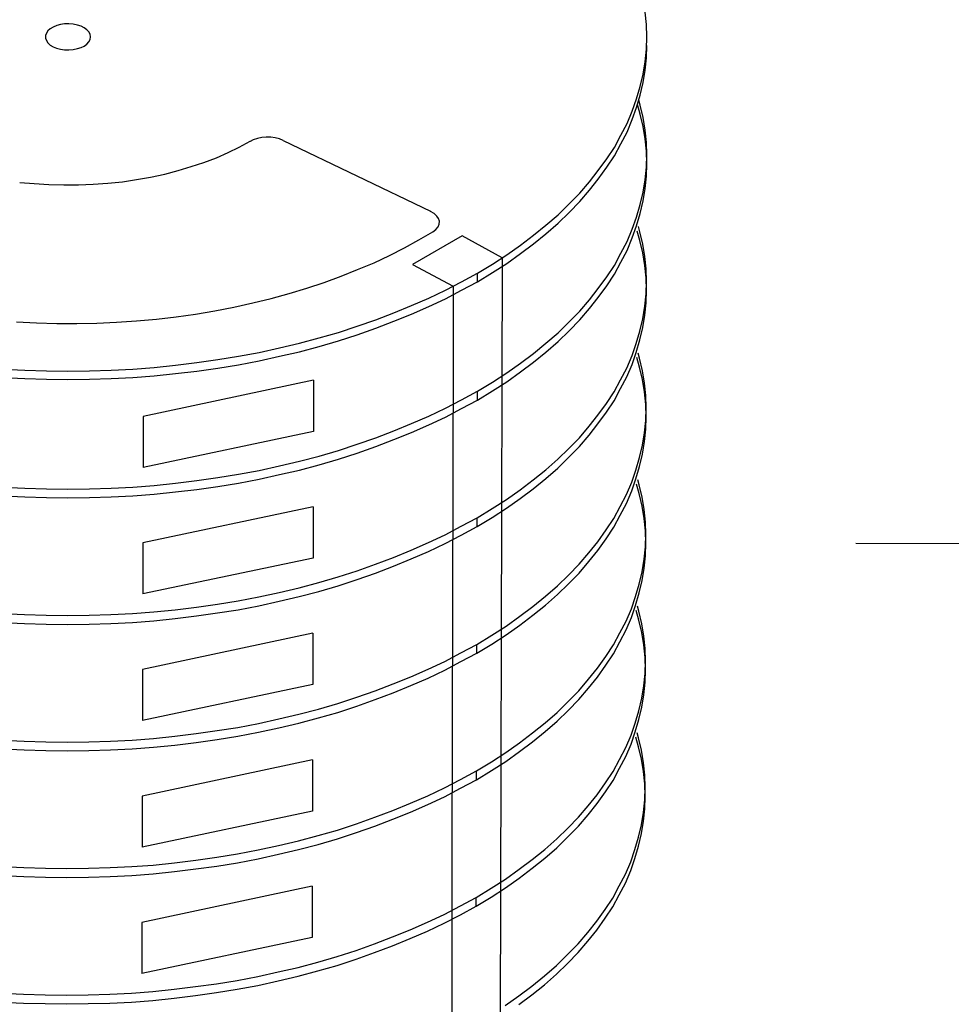
# Model space of a CAD drawing. Units: inches. Extents: x 24 to 168, y 13 to 64.
# Drawn here: x 143 to 149, y 30 to 36 of the extents above; entities that cross this region are included whole.
import ezdxf

# ---------------------------------------------------------------- set-up
doc = ezdxf.new("R2010")
doc.units = ezdxf.units.IN
doc.header["$MEASUREMENT"] = 0
doc.layers.add('Metal1', color=131, linetype='Continuous')

msp = doc.modelspace()

# ---------------------------------------------------------------- linework, layer by layer
at = {"layer": 'Metal1', "color": 0}
for p, q in [((147.0663, 35.6834), (147.0583, 35.7597)), ((143.3953, 35.6433), (143.3852, 35.6293)), ((143.4093, 35.6574), (143.3953, 35.6433)), ((143.4273, 35.6674), (143.4093, 35.6574)), ((143.4494, 35.6774), (143.4273, 35.6674)), ((143.4715, 35.6834), (143.4494, 35.6774)), ((143.4976, 35.6874), (143.4715, 35.6834)), ((143.5236, 35.6874), (143.4976, 35.6874)), ((143.5497, 35.6854), (143.5236, 35.6874)), ((143.5758, 35.6794), (143.5497, 35.6854)), ((143.5979, 35.6734), (143.5758, 35.6794)), ((143.6179, 35.6634), (143.5979, 35.6734)), ((143.634, 35.6513), (143.6179, 35.6634)), ((143.646, 35.6373), (143.634, 35.6513)), ((147.0683, 35.6072), (147.0663, 35.6834)), ((143.3852, 35.6293), (143.3792, 35.6152)), ((143.3792, 35.6152), (143.3792, 35.5992)), ((143.3792, 35.5992), (143.3852, 35.5851)), ((143.3852, 35.5851), (143.3953, 35.5711)), ((143.654, 35.6233), (143.646, 35.6373)), ((143.646, 35.5771), (143.654, 35.5912)), ((143.656, 35.6072), (143.654, 35.6233)), ((143.654, 35.5912), (143.656, 35.6072)), ((147.0663, 35.531), (147.0683, 35.6072)), ((143.3953, 35.5711), (143.4093, 35.5571)), ((143.4093, 35.5571), (143.4273, 35.547)), ((143.4273, 35.547), (143.4474, 35.537)), ((143.4474, 35.537), (143.4715, 35.531)), ((143.4715, 35.531), (143.4976, 35.527)), ((143.4976, 35.527), (143.5236, 35.527)), ((143.5236, 35.527), (143.5497, 35.529)), ((143.5497, 35.529), (143.5758, 35.535)), ((143.5758, 35.535), (143.5979, 35.541)), ((143.5979, 35.541), (143.6179, 35.551)), ((143.6179, 35.551), (143.634, 35.5631)), ((143.634, 35.5631), (143.646, 35.5771)), ((147.0583, 35.4547), (147.0663, 35.531)), ((147.0663, 35.4788), (147.0683, 35.555)), ((147.0583, 35.4026), (147.0663, 35.4788)), ((147.0462, 35.3785), (147.0583, 35.4547)), ((147.0462, 35.3264), (147.0583, 35.4026)), ((147.0282, 35.3023), (147.0462, 35.3785)), ((147.0061, 35.2261), (147.0282, 35.3023)), ((147.0282, 35.2501), (147.0462, 35.3264)), ((146.98, 35.1518), (147.0061, 35.2261)), ((147.0061, 35.1739), (147.0282, 35.2501)), ((146.98, 35.0997), (147.0061, 35.1739)), ((147.0282, 35.1338), (147.0113, 35.192)), ((147.0282, 35.1879), (147.0192, 35.219)), ((147.0462, 35.1117), (147.0282, 35.1879)), ((146.9479, 35.0756), (146.98, 35.1518)), ((146.9479, 35.0234), (146.98, 35.0997)), ((147.0462, 35.0576), (147.0282, 35.1338)), ((147.0583, 35.0355), (147.0462, 35.1117)), ((146.9098, 35.0034), (146.9479, 35.0756)), ((147.0583, 34.9813), (147.0462, 35.0576)), ((144.6811, 34.9833), (144.655, 34.9753)), ((144.7072, 34.9893), (144.6811, 34.9833)), ((144.7333, 34.9914), (144.7072, 34.9893)), ((144.7614, 34.9914), (144.7333, 34.9914)), ((144.7894, 34.9873), (144.7614, 34.9914)), ((144.8155, 34.9813), (144.7894, 34.9873)), ((144.8376, 34.9713), (144.8155, 34.9813)), ((146.8697, 34.9292), (146.9098, 35.0034)), ((146.9098, 34.9512), (146.9479, 35.0234)), ((147.0663, 34.9593), (147.0583, 35.0355)), ((147.0663, 34.9051), (147.0583, 34.9813)), ((144.5006, 34.8971), (144.5688, 34.9312)), ((144.5688, 34.9312), (144.635, 34.9673)), ((144.655, 34.9753), (144.635, 34.9653)), ((144.8376, 34.9713), (145.7423, 34.538)), ((146.8236, 34.859), (146.8697, 34.9292)), ((146.8697, 34.877), (146.9098, 34.9512)), ((147.0683, 34.883), (147.0663, 34.9593)), ((144.3521, 34.8369), (144.4284, 34.865)), ((144.4284, 34.865), (144.5006, 34.8971)), ((146.7714, 34.7867), (146.8236, 34.859)), ((146.8236, 34.8068), (146.8697, 34.877)), ((147.0683, 34.8289), (147.0663, 34.9051)), ((147.0663, 34.8068), (147.0683, 34.883)), ((144.1937, 34.7867), (144.2739, 34.8108)), ((144.2739, 34.8108), (144.3521, 34.8369)), ((146.7714, 34.7346), (146.8236, 34.8068)), ((147.0583, 34.7306), (147.0663, 34.8068)), ((147.0663, 34.7526), (147.0683, 34.8289)), ((143.9389, 34.7326), (144.0251, 34.7466)), ((144.0251, 34.7466), (144.1114, 34.7647)), ((144.1114, 34.7647), (144.1937, 34.7867)), ((146.7173, 34.7185), (146.7714, 34.7867)), ((147.0583, 34.6764), (147.0663, 34.7526)), ((143.2227, 34.7145), (143.311, 34.7065)), ((143.311, 34.7065), (143.4013, 34.7005)), ((143.4013, 34.7005), (143.4915, 34.6985)), ((143.4915, 34.6985), (143.5818, 34.6985)), ((143.5818, 34.6985), (143.6721, 34.7025)), ((143.6721, 34.7025), (143.7624, 34.7105)), ((143.7624, 34.7105), (143.8526, 34.7185)), ((143.8526, 34.7185), (143.9389, 34.7326)), ((146.6571, 34.6483), (146.7173, 34.7185)), ((146.7173, 34.6664), (146.7714, 34.7346)), ((147.0462, 34.6543), (147.0583, 34.7306)), ((147.0462, 34.6002), (147.0583, 34.6764)), ((146.5929, 34.5821), (146.6571, 34.6483)), ((146.6571, 34.5962), (146.7173, 34.6664)), ((147.0282, 34.5781), (147.0462, 34.6543)), ((146.5247, 34.5159), (146.5929, 34.5821)), ((146.5929, 34.53), (146.6571, 34.5962)), ((147.0061, 34.5019), (147.0282, 34.5781)), ((147.0282, 34.5239), (147.0462, 34.6002)), ((145.7644, 34.5239), (145.7423, 34.536)), ((145.7804, 34.5079), (145.7644, 34.5239)), ((145.7905, 34.4918), (145.7804, 34.5079)), ((146.4504, 34.4517), (146.5247, 34.5159)), ((146.5247, 34.4638), (146.5929, 34.53)), ((146.98, 34.4277), (147.0061, 34.5019)), ((147.0061, 34.4477), (147.0282, 34.5239)), ((145.7744, 34.4256), (145.7885, 34.4417)), ((145.7885, 34.4417), (145.7945, 34.4577)), ((145.7965, 34.4758), (145.7905, 34.4918)), ((145.7945, 34.4577), (145.7965, 34.4758)), ((146.3742, 34.3895), (146.4504, 34.4517)), ((146.4504, 34.3996), (146.5247, 34.4638)), ((146.98, 34.3735), (147.0061, 34.4477)), ((147.0262, 34.4116), (147.0172, 34.4427)), ((145.9369, 34.3855), (145.632, 34.211)), ((145.6701, 34.3615), (145.7564, 34.4116)), ((145.7564, 34.4116), (145.7744, 34.4256)), ((146.1816, 34.2511), (145.9369, 34.3855)), ((146.294, 34.3294), (146.3742, 34.3895)), ((146.3742, 34.3374), (146.4504, 34.3996)), ((146.9479, 34.3514), (146.98, 34.4277)), ((147.0262, 34.3574), (147.0093, 34.4156)), ((147.0442, 34.3354), (147.0262, 34.4116)), ((145.5818, 34.3133), (145.6701, 34.3615)), ((146.2097, 34.2692), (146.294, 34.3294)), ((146.294, 34.2772), (146.3742, 34.3374)), ((146.9098, 34.2792), (146.9479, 34.3514)), ((146.9479, 34.2973), (146.98, 34.3735)), ((147.0442, 34.2812), (147.0262, 34.3574)), ((147.0563, 34.2591), (147.0442, 34.3354)), ((145.3953, 34.221), (145.4896, 34.2652)), ((145.4896, 34.2652), (145.5818, 34.3133)), ((146.1215, 34.213), (146.2097, 34.2692)), ((146.2097, 34.217), (146.294, 34.2772)), ((146.8697, 34.205), (146.9098, 34.2792)), ((146.9098, 34.225), (146.9479, 34.2973)), ((147.0563, 34.205), (147.0442, 34.2812)), ((147.0643, 34.1829), (147.0563, 34.2591)), ((145.295, 34.1789), (145.3953, 34.221)), ((145.632, 34.211), (145.8807, 34.0766)), ((146.0292, 34.1568), (146.1215, 34.213)), ((146.1215, 34.1609), (146.2097, 34.217)), ((146.1816, 34.2511), (146.1796, 33.4728)), ((146.8236, 34.1348), (146.8697, 34.205)), ((146.8697, 34.1508), (146.9098, 34.225)), ((147.0643, 34.1288), (147.0563, 34.205)), ((145.0904, 34.1007), (145.1947, 34.1388)), ((145.1947, 34.1388), (145.295, 34.1789)), ((145.9329, 34.1047), (146.0292, 34.1568)), ((146.0292, 34.1047), (146.1215, 34.1609)), ((146.0292, 34.1047), (146.0292, 34.1568)), ((146.7714, 34.0626), (146.8236, 34.1348)), ((146.8236, 34.0806), (146.8697, 34.1508)), ((147.0663, 34.1067), (147.0643, 34.1829)), ((144.984, 34.0646), (145.0904, 34.1007)), ((145.8346, 34.0525), (145.9329, 34.1047)), ((145.8807, 34.0766), (145.8807, 33.2983)), ((145.9329, 34.0525), (146.0292, 34.1047)), ((146.7714, 34.0084), (146.8236, 34.0806)), ((147.0663, 34.0525), (147.0643, 34.1288)), ((147.0643, 34.0305), (147.0663, 34.1067)), ((144.7634, 34.0024), (144.8757, 34.0325)), ((144.8757, 34.0325), (144.984, 34.0646)), ((145.7323, 34.0044), (145.8346, 34.0525)), ((145.8346, 34.0004), (145.9329, 34.0525)), ((146.7173, 33.9944), (146.7714, 34.0626)), ((147.0563, 33.9542), (147.0643, 34.0305)), ((147.0643, 33.9763), (147.0663, 34.0525)), ((144.5347, 33.9482), (144.651, 33.9743)), ((144.651, 33.9743), (144.7634, 34.0024)), ((145.5176, 33.9141), (145.626, 33.9582)), ((145.626, 33.9582), (145.7323, 34.0044)), ((145.626, 33.9061), (145.7323, 33.9522)), ((145.7323, 33.9522), (145.8346, 34.0004)), ((146.6571, 33.9241), (146.7173, 33.9944)), ((146.7173, 33.9402), (146.7714, 34.0084)), ((147.0442, 33.878), (147.0563, 33.9542)), ((147.0563, 33.9001), (147.0643, 33.9763)), ((144.1816, 33.89), (144.3, 33.9061)), ((144.3, 33.9061), (144.4183, 33.9261)), ((144.4183, 33.9261), (144.5347, 33.9482)), ((145.4073, 33.872), (145.5176, 33.9141)), ((145.5176, 33.862), (145.626, 33.9061)), ((146.5929, 33.8579), (146.6571, 33.9241)), ((146.6571, 33.87), (146.7173, 33.9402)), ((147.0442, 33.8238), (147.0563, 33.9001)), ((143.2027, 33.8579), (143.325, 33.8519)), ((143.325, 33.8519), (143.4494, 33.8479)), ((143.4494, 33.8479), (143.5718, 33.8479)), ((143.5718, 33.8479), (143.6942, 33.8499)), ((143.6942, 33.8499), (143.8165, 33.8559)), ((143.8165, 33.8559), (143.9389, 33.864)), ((143.9389, 33.864), (144.0613, 33.876)), ((144.0613, 33.876), (144.1816, 33.89)), ((145.1766, 33.7937), (145.293, 33.8319)), ((145.293, 33.8319), (145.4073, 33.872)), ((145.4073, 33.8198), (145.5176, 33.862)), ((146.5247, 33.7917), (146.5929, 33.8579)), ((146.5929, 33.8038), (146.6571, 33.87)), ((147.0262, 33.8018), (147.0442, 33.878)), ((145.0583, 33.7596), (145.1766, 33.7937)), ((145.1766, 33.7416), (145.293, 33.7797)), ((145.293, 33.7797), (145.4073, 33.8198)), ((146.4504, 33.7275), (146.5247, 33.7917)), ((146.5247, 33.7376), (146.5929, 33.8038)), ((147.0041, 33.7255), (147.0262, 33.8018)), ((147.0262, 33.7476), (147.0442, 33.8238)), ((144.8155, 33.6995), (144.9379, 33.7275)), ((144.9379, 33.7275), (145.0583, 33.7596)), ((145.0583, 33.7075), (145.1766, 33.7416)), ((146.3742, 33.6654), (146.4504, 33.7275)), ((146.4504, 33.6734), (146.5247, 33.7376)), ((146.978, 33.6513), (147.0041, 33.7255)), ((147.0041, 33.6714), (147.0262, 33.7476)), ((144.5648, 33.6473), (144.6912, 33.6714)), ((144.6912, 33.6714), (144.8155, 33.6995)), ((144.8155, 33.6473), (144.9379, 33.6754)), ((144.9379, 33.6754), (145.0583, 33.7075)), ((146.294, 33.6052), (146.3742, 33.6654)), ((146.3742, 33.6112), (146.4504, 33.6734)), ((146.9459, 33.5751), (146.978, 33.6513)), ((146.978, 33.5972), (147.0041, 33.6714)), ((147.0242, 33.6353), (147.0152, 33.6664)), ((144.0472, 33.5791), (144.1776, 33.5931)), ((144.1776, 33.5931), (144.308, 33.6092)), ((144.308, 33.6092), (144.4364, 33.6272)), ((144.4364, 33.6272), (144.5648, 33.6473)), ((144.4364, 33.5751), (144.5648, 33.5952)), ((144.5648, 33.5952), (144.6912, 33.6192)), ((144.6912, 33.6192), (144.8155, 33.6473)), ((146.2097, 33.545), (146.294, 33.6052)), ((146.294, 33.551), (146.3742, 33.6112)), ((146.9459, 33.5209), (146.978, 33.5972)), ((147.0242, 33.5811), (147.0073, 33.6393)), ((147.0422, 33.5591), (147.0242, 33.6353)), ((143.1204, 33.5691), (143.2528, 33.5631)), ((143.2528, 33.5631), (143.3852, 33.559)), ((143.3852, 33.559), (143.5176, 33.557)), ((143.5176, 33.557), (143.65, 33.559)), ((143.65, 33.559), (143.7824, 33.5631)), ((143.7824, 33.5631), (143.9148, 33.5691)), ((143.9148, 33.5691), (144.0472, 33.5791)), ((144.0472, 33.5269), (144.1776, 33.541)), ((144.1776, 33.541), (144.308, 33.557)), ((144.308, 33.557), (144.4364, 33.5751)), ((146.1215, 33.4888), (146.2097, 33.545)), ((146.2097, 33.4908), (146.294, 33.551)), ((146.9078, 33.5029), (146.9459, 33.5751)), ((147.0422, 33.5049), (147.0242, 33.5811)), ((147.0543, 33.4829), (147.0422, 33.5591)), ((143.1204, 33.5169), (143.2528, 33.5109)), ((143.2528, 33.5109), (143.3852, 33.5069)), ((143.3852, 33.5069), (143.5176, 33.5049)), ((143.5176, 33.5049), (143.65, 33.5069)), ((143.65, 33.5069), (143.7824, 33.5109)), ((143.7824, 33.5109), (143.9148, 33.5169)), ((143.9148, 33.5169), (144.0472, 33.5269)), ((145.0242, 33.5009), (143.979, 33.2782)), ((145.0242, 33.5009), (145.0242, 33.1859)), ((146.0292, 33.4327), (146.1215, 33.4888)), ((146.1215, 33.4347), (146.2097, 33.4908)), ((146.1796, 33.4748), (146.1776, 32.6964)), ((146.8677, 33.4286), (146.9078, 33.5029)), ((146.9078, 33.4487), (146.9459, 33.5209)), ((147.0543, 33.4287), (147.0422, 33.5049)), ((147.0623, 33.4066), (147.0543, 33.4829)), ((145.9329, 33.3805), (146.0292, 33.4327)), ((146.0292, 33.3785), (146.1215, 33.4347)), ((146.0292, 33.3785), (146.0292, 33.4327)), ((146.8216, 33.3584), (146.8677, 33.4286)), ((146.8677, 33.3745), (146.9078, 33.4487)), ((147.0623, 33.3525), (147.0543, 33.4287)), ((145.8346, 33.3283), (145.9329, 33.3805)), ((145.9329, 33.3263), (146.0292, 33.3785)), ((146.7694, 33.2862), (146.8216, 33.3584)), ((146.8216, 33.3043), (146.8677, 33.3745)), ((147.0643, 33.3304), (147.0623, 33.4066)), ((147.0643, 33.2762), (147.0623, 33.3525)), ((145.7323, 33.2802), (145.8346, 33.3283)), ((145.8346, 33.2742), (145.9329, 33.3263)), ((145.8787, 33.3003), (145.8787, 32.5219)), ((146.7694, 33.2321), (146.8216, 33.3043)), ((147.0623, 33.2542), (147.0643, 33.3304)), ((143.979, 33.2782), (143.979, 32.9653)), ((145.5176, 33.1899), (145.626, 33.2341)), ((145.626, 33.2341), (145.7323, 33.2802)), ((145.7323, 33.226), (145.8346, 33.2742)), ((146.7152, 33.218), (146.7694, 33.2862)), ((146.7152, 33.1639), (146.7694, 33.2321)), ((147.0543, 33.1779), (147.0623, 33.2542)), ((147.0623, 33.2), (147.0643, 33.2762)), ((145.0242, 33.1859), (143.979, 32.9653)), ((145.4073, 33.1478), (145.5176, 33.1899)), ((145.5176, 33.1358), (145.626, 33.1799)), ((145.626, 33.1799), (145.7323, 33.226)), ((146.6551, 33.1478), (146.7152, 33.218)), ((147.0422, 33.1017), (147.0543, 33.1779)), ((147.0543, 33.1238), (147.0623, 33.2)), ((145.1766, 33.0696), (145.293, 33.1077)), ((145.293, 33.1077), (145.4073, 33.1478)), ((145.4073, 33.0936), (145.5176, 33.1358)), ((146.5909, 33.0816), (146.6551, 33.1478)), ((146.6551, 33.0936), (146.7152, 33.1639)), ((147.0422, 33.0475), (147.0543, 33.1238)), ((145.0583, 33.0355), (145.1766, 33.0696)), ((145.1766, 33.0154), (145.293, 33.0535)), ((145.293, 33.0535), (145.4073, 33.0936)), ((146.5227, 33.0154), (146.5909, 33.0816)), ((146.5909, 33.0274), (146.6551, 33.0936)), ((147.0242, 33.0255), (147.0422, 33.1017)), ((147.0242, 32.9713), (147.0422, 33.0475)), ((144.8155, 32.9753), (144.9379, 33.0034)), ((144.9379, 33.0034), (145.0583, 33.0355)), ((145.0583, 32.9813), (145.1766, 33.0154)), ((146.4484, 32.9512), (146.5227, 33.0154)), ((146.5227, 32.9612), (146.5909, 33.0274)), ((147.0021, 32.9492), (147.0242, 33.0255)), ((144.5648, 32.9231), (144.6912, 32.9472)), ((144.6912, 32.9472), (144.8155, 32.9753)), ((144.8155, 32.9211), (144.9379, 32.9492)), ((144.9379, 32.9492), (145.0583, 32.9813)), ((146.3722, 32.889), (146.4484, 32.9512)), ((146.4484, 32.897), (146.5227, 32.9612)), ((146.976, 32.875), (147.0021, 32.9492)), ((147.0021, 32.8951), (147.0242, 32.9713)), ((144.0472, 32.8549), (144.1776, 32.869)), ((144.1776, 32.869), (144.308, 32.885)), ((144.308, 32.885), (144.4364, 32.9031)), ((144.4364, 32.9031), (144.5648, 32.9231)), ((144.4364, 32.8489), (144.5648, 32.869)), ((144.5648, 32.869), (144.6912, 32.893)), ((144.6912, 32.893), (144.8155, 32.9211)), ((146.292, 32.8288), (146.3722, 32.889)), ((146.3722, 32.8349), (146.4484, 32.897)), ((146.9439, 32.7988), (146.976, 32.875)), ((146.976, 32.8209), (147.0021, 32.8951)), ((147.0222, 32.859), (147.0132, 32.8901)), ((143.1204, 32.8449), (143.2528, 32.8389)), ((143.2528, 32.8389), (143.3852, 32.8349)), ((143.3852, 32.8349), (143.5176, 32.8329)), ((143.5176, 32.8329), (143.65, 32.8349)), ((143.65, 32.8349), (143.7824, 32.8389)), ((143.7824, 32.8389), (143.9148, 32.8449)), ((143.9148, 32.8449), (144.0472, 32.8549)), ((144.0472, 32.8008), (144.1776, 32.8148)), ((144.1776, 32.8148), (144.308, 32.8309)), ((144.308, 32.8309), (144.4364, 32.8489)), ((146.2077, 32.7687), (146.292, 32.8288)), ((146.292, 32.7747), (146.3722, 32.8349)), ((146.9439, 32.7446), (146.976, 32.8209)), ((147.0222, 32.8048), (147.0053, 32.863)), ((147.0402, 32.7827), (147.0222, 32.859)), ((147.0402, 32.7286), (147.0222, 32.8048)), ((143.1204, 32.7907), (143.2528, 32.7847)), ((143.2528, 32.7847), (143.3852, 32.7807)), ((143.3852, 32.7807), (143.5176, 32.7787)), ((143.5176, 32.7787), (143.65, 32.7807)), ((143.65, 32.7807), (143.7824, 32.7847)), ((143.7824, 32.7847), (143.9148, 32.7907)), ((143.9148, 32.7907), (144.0472, 32.8008)), ((146.1195, 32.7125), (146.2077, 32.7687)), ((146.2077, 32.7145), (146.292, 32.7747)), ((146.9058, 32.7266), (146.9439, 32.7988)), ((146.9058, 32.6724), (146.9439, 32.7446)), ((147.0523, 32.7065), (147.0402, 32.7827)), ((145.0221, 32.7245), (143.977, 32.5019)), ((145.0221, 32.7245), (145.0221, 32.4096)), ((146.0272, 32.6563), (146.1195, 32.7125)), ((146.1195, 32.6583), (146.2077, 32.7145)), ((146.1776, 32.6985), (146.1756, 31.9202)), ((146.8657, 32.6524), (146.9058, 32.7266)), ((147.0523, 32.6524), (147.0402, 32.7286)), ((147.0603, 32.6303), (147.0523, 32.7065)), ((145.9309, 32.6042), (146.0272, 32.6563)), ((146.0272, 32.6022), (146.1195, 32.6583)), ((146.0272, 32.6022), (146.0272, 32.6563)), ((146.8196, 32.5821), (146.8657, 32.6524)), ((146.8657, 32.5982), (146.9058, 32.6724)), ((147.0603, 32.5761), (147.0523, 32.6524)), ((147.0623, 32.5541), (147.0603, 32.6303)), ((145.8326, 32.552), (145.9309, 32.6042)), ((145.9309, 32.55), (146.0272, 32.6022)), ((146.7674, 32.5099), (146.8196, 32.5821)), ((146.8196, 32.528), (146.8657, 32.5982)), ((147.0623, 32.4999), (147.0603, 32.5761)), ((143.977, 32.5019), (143.977, 32.1889)), ((145.624, 32.4577), (145.7303, 32.5039)), ((145.7303, 32.5039), (145.8326, 32.552)), ((145.8326, 32.4978), (145.9309, 32.55)), ((145.8767, 32.524), (145.8767, 31.7456)), ((146.7132, 32.4417), (146.7674, 32.5099)), ((146.7674, 32.4558), (146.8196, 32.528)), ((147.0603, 32.4778), (147.0623, 32.5541)), ((145.5156, 32.4136), (145.624, 32.4577)), ((145.624, 32.4036), (145.7303, 32.4497)), ((145.7303, 32.4497), (145.8326, 32.4978)), ((146.6531, 32.3715), (146.7132, 32.4417)), ((146.7132, 32.3876), (146.7674, 32.4558)), ((147.0523, 32.4016), (147.0603, 32.4778)), ((147.0603, 32.4237), (147.0623, 32.4999)), ((145.0221, 32.4096), (143.977, 32.1889)), ((145.4053, 32.3715), (145.5156, 32.4136)), ((145.5156, 32.3594), (145.624, 32.4036)), ((146.6531, 32.3173), (146.7132, 32.3876)), ((147.0402, 32.3254), (147.0523, 32.4016)), ((147.0523, 32.3474), (147.0603, 32.4237)), ((145.1746, 32.2932), (145.291, 32.3313)), ((145.291, 32.3313), (145.4053, 32.3715)), ((145.4053, 32.3173), (145.5156, 32.3594)), ((146.5889, 32.3053), (146.6531, 32.3715)), ((147.0222, 32.2491), (147.0402, 32.3254)), ((147.0402, 32.2712), (147.0523, 32.3474)), ((145.0563, 32.2591), (145.1746, 32.2932)), ((145.1746, 32.2391), (145.291, 32.2772)), ((145.291, 32.2772), (145.4053, 32.3173)), ((146.5207, 32.2391), (146.5889, 32.3053)), ((146.5889, 32.2511), (146.6531, 32.3173)), ((147.0222, 32.195), (147.0402, 32.2712)), ((144.8135, 32.1989), (144.9359, 32.227)), ((144.9359, 32.227), (145.0563, 32.2591)), ((144.9359, 32.1729), (145.0563, 32.205)), ((145.0563, 32.205), (145.1746, 32.2391)), ((146.4464, 32.1749), (146.5207, 32.2391)), ((146.5207, 32.1849), (146.5889, 32.2511)), ((147.0001, 32.1729), (147.0222, 32.2491)), ((144.4344, 32.1267), (144.5628, 32.1468)), ((144.5628, 32.1468), (144.6891, 32.1709)), ((144.6891, 32.1709), (144.8135, 32.1989)), ((144.6891, 32.1167), (144.8135, 32.1448)), ((144.8135, 32.1448), (144.9359, 32.1729)), ((146.3702, 32.1127), (146.4464, 32.1749)), ((146.4464, 32.1208), (146.5207, 32.1849)), ((146.974, 32.0987), (147.0001, 32.1729)), ((147.0001, 32.1187), (147.0222, 32.195)), ((143.9128, 32.0686), (144.0452, 32.0786)), ((144.0452, 32.0786), (144.1756, 32.0926)), ((144.1756, 32.0926), (144.306, 32.1087)), ((144.306, 32.1087), (144.4344, 32.1267)), ((144.4344, 32.0726), (144.5628, 32.0926)), ((144.5628, 32.0926), (144.6891, 32.1167)), ((146.29, 32.0525), (146.3702, 32.1127)), ((146.3702, 32.0586), (146.4464, 32.1208)), ((146.9419, 32.0225), (146.974, 32.0987)), ((146.974, 32.0445), (147.0001, 32.1187)), ((147.0202, 32.0285), (147.0033, 32.0867)), ((147.0202, 32.0826), (147.0112, 32.1137)), ((147.0382, 32.0064), (147.0202, 32.0826)), ((143.1184, 32.0686), (143.2508, 32.0625)), ((143.2508, 32.0625), (143.3832, 32.0585)), ((143.3832, 32.0585), (143.5156, 32.0565)), ((143.5156, 32.0565), (143.648, 32.0585)), ((143.648, 32.0585), (143.7804, 32.0625)), ((143.7804, 32.0625), (143.9128, 32.0686)), ((143.9128, 32.0144), (144.0452, 32.0244)), ((144.0452, 32.0244), (144.1756, 32.0385)), ((144.1756, 32.0385), (144.306, 32.0545)), ((144.306, 32.0545), (144.4344, 32.0726)), ((146.2057, 31.9924), (146.29, 32.0525)), ((146.29, 31.9984), (146.3702, 32.0586)), ((146.9038, 31.9502), (146.9419, 32.0225)), ((146.9419, 31.9683), (146.974, 32.0445)), ((147.0382, 31.9522), (147.0202, 32.0285)), ((143.1184, 32.0144), (143.2508, 32.0084)), ((143.2508, 32.0084), (143.3832, 32.0044)), ((143.3832, 32.0044), (143.5156, 32.0024)), ((143.5156, 32.0024), (143.648, 32.0044)), ((143.648, 32.0044), (143.7804, 32.0084)), ((143.7804, 32.0084), (143.9128, 32.0144)), ((146.1174, 31.9362), (146.2057, 31.9924)), ((146.2057, 31.9382), (146.29, 31.9984)), ((146.9038, 31.8961), (146.9419, 31.9683)), ((147.0503, 31.9302), (147.0382, 32.0064)), ((145.0201, 31.9482), (143.975, 31.7256)), ((145.0201, 31.9482), (145.0201, 31.6333)), ((146.0252, 31.88), (146.1174, 31.9362)), ((146.1174, 31.882), (146.2057, 31.9382)), ((146.1756, 31.9222), (146.1736, 31.1438)), ((146.8637, 31.876), (146.9038, 31.9502)), ((147.0503, 31.876), (147.0382, 31.9522)), ((147.0583, 31.854), (147.0503, 31.9302)), ((145.9289, 31.8279), (146.0252, 31.88)), ((146.0252, 31.8259), (146.1174, 31.882)), ((146.0252, 31.8259), (146.0252, 31.88)), ((146.8176, 31.8058), (146.8637, 31.876)), ((146.8637, 31.8219), (146.9038, 31.8961)), ((147.0583, 31.7998), (147.0503, 31.876)), ((147.0603, 31.7777), (147.0583, 31.854)), ((145.8306, 31.7757), (145.9289, 31.8279)), ((145.9289, 31.7737), (146.0252, 31.8259)), ((146.7654, 31.7336), (146.8176, 31.8058)), ((146.8176, 31.7516), (146.8637, 31.8219)), ((147.0603, 31.7236), (147.0583, 31.7998)), ((147.0583, 31.7015), (147.0603, 31.7777)), ((143.975, 31.7256), (143.975, 31.4126)), ((145.622, 31.6814), (145.7283, 31.7276)), ((145.7283, 31.7276), (145.8306, 31.7757)), ((145.7283, 31.6734), (145.8306, 31.7216)), ((145.8306, 31.7216), (145.9289, 31.7737)), ((145.8747, 31.7476), (145.8747, 30.9693)), ((146.7112, 31.6654), (146.7654, 31.7336)), ((146.7654, 31.6794), (146.8176, 31.7516)), ((147.0583, 31.6473), (147.0603, 31.7236)), ((145.5136, 31.6373), (145.622, 31.6814)), ((145.622, 31.6273), (145.7283, 31.6734)), ((146.6511, 31.5952), (146.7112, 31.6654)), ((146.7112, 31.6112), (146.7654, 31.6794)), ((147.0503, 31.6253), (147.0583, 31.7015)), ((145.0201, 31.6333), (143.975, 31.4126)), ((145.289, 31.5551), (145.4033, 31.5952)), ((145.4033, 31.5952), (145.5136, 31.6373)), ((145.5136, 31.5831), (145.622, 31.6273)), ((146.5869, 31.529), (146.6511, 31.5952)), ((146.6511, 31.541), (146.7112, 31.6112)), ((147.0382, 31.549), (147.0503, 31.6253)), ((147.0503, 31.5711), (147.0583, 31.6473)), ((145.1726, 31.5169), (145.289, 31.5551)), ((145.289, 31.5009), (145.4033, 31.541)), ((145.4033, 31.541), (145.5136, 31.5831)), ((146.5869, 31.4748), (146.6511, 31.541)), ((147.0202, 31.4728), (147.0382, 31.549)), ((147.0382, 31.4949), (147.0503, 31.5711)), ((144.9339, 31.4507), (145.0542, 31.4828)), ((145.0542, 31.4828), (145.1726, 31.5169)), ((145.1726, 31.4628), (145.289, 31.5009)), ((146.5187, 31.4628), (146.5869, 31.529)), ((146.5187, 31.4086), (146.5869, 31.4748)), ((147.0202, 31.4186), (147.0382, 31.4949)), ((144.6871, 31.3946), (144.8115, 31.4227)), ((144.8115, 31.4227), (144.9339, 31.4507)), ((144.9339, 31.3966), (145.0542, 31.4287)), ((145.0542, 31.4287), (145.1726, 31.4628)), ((146.4444, 31.3986), (146.5187, 31.4628)), ((146.9981, 31.3966), (147.0202, 31.4728)), ((146.9981, 31.3424), (147.0202, 31.4186)), ((144.4324, 31.3504), (144.5608, 31.3705)), ((144.5608, 31.3705), (144.6871, 31.3946)), ((144.6871, 31.3404), (144.8115, 31.3685)), ((144.8115, 31.3685), (144.9339, 31.3966)), ((146.3682, 31.3364), (146.4444, 31.3986)), ((146.4444, 31.3444), (146.5187, 31.4086)), ((146.972, 31.3224), (146.9981, 31.3966)), ((143.9108, 31.2923), (144.0432, 31.3023)), ((144.0432, 31.3023), (144.1736, 31.3163)), ((144.1736, 31.3163), (144.304, 31.3324)), ((144.304, 31.3324), (144.4324, 31.3504)), ((144.304, 31.2782), (144.4324, 31.2963)), ((144.4324, 31.2963), (144.5608, 31.3163)), ((144.5608, 31.3163), (144.6871, 31.3404)), ((146.288, 31.2762), (146.3682, 31.3364)), ((146.3682, 31.2822), (146.4444, 31.3444)), ((146.9399, 31.2461), (146.972, 31.3224)), ((146.972, 31.2682), (146.9981, 31.3424)), ((147.0182, 31.2521), (147.0013, 31.3103)), ((147.0182, 31.3063), (147.0092, 31.3374)), ((147.0362, 31.2301), (147.0182, 31.3063)), ((143.1164, 31.2923), (143.2488, 31.2862)), ((143.1164, 31.2381), (143.2488, 31.2321)), ((143.2488, 31.2862), (143.3812, 31.2822)), ((143.3812, 31.2822), (143.5136, 31.2802)), ((143.5136, 31.2802), (143.646, 31.2822)), ((143.646, 31.2822), (143.7784, 31.2862)), ((143.7784, 31.2862), (143.9108, 31.2923)), ((143.7784, 31.2321), (143.9108, 31.2381)), ((143.9108, 31.2381), (144.0432, 31.2481)), ((144.0432, 31.2481), (144.1736, 31.2622)), ((144.1736, 31.2622), (144.304, 31.2782)), ((146.2037, 31.216), (146.288, 31.2762)), ((146.288, 31.222), (146.3682, 31.2822)), ((146.9018, 31.1739), (146.9399, 31.2461)), ((146.9399, 31.192), (146.972, 31.2682)), ((147.0362, 31.1759), (147.0182, 31.2521)), ((143.2488, 31.2321), (143.3812, 31.2281)), ((143.3812, 31.2281), (143.5136, 31.2261)), ((143.5136, 31.2261), (143.646, 31.2281)), ((143.646, 31.2281), (143.7784, 31.2321)), ((146.1154, 31.1599), (146.2037, 31.216)), ((146.2037, 31.1619), (146.288, 31.222)), ((146.8617, 31.0997), (146.9018, 31.1739)), ((146.9018, 31.1197), (146.9399, 31.192)), ((147.0482, 31.1538), (147.0362, 31.2301)), ((147.0482, 31.0997), (147.0362, 31.1759)), ((145.0181, 31.1719), (143.973, 30.9492)), ((145.0181, 31.1719), (145.0181, 30.857)), ((146.0232, 31.1037), (146.1154, 31.1599)), ((146.1154, 31.1057), (146.2037, 31.1619)), ((146.1736, 31.1458), (146.1696, 29.5877)), ((146.8617, 31.0455), (146.9018, 31.1197)), ((147.0563, 31.0776), (147.0482, 31.1538)), ((145.8286, 30.9994), (145.9269, 31.0515)), ((145.9269, 31.0515), (146.0232, 31.1037)), ((146.0232, 31.0495), (146.1154, 31.1057)), ((146.0232, 31.0495), (146.0232, 31.1037)), ((146.8155, 31.0295), (146.8617, 31.0997)), ((147.0563, 31.0235), (147.0482, 31.0997)), ((147.0583, 31.0014), (147.0563, 31.0776)), ((145.7263, 30.9512), (145.8286, 30.9994)), ((145.8286, 30.9452), (145.9269, 30.9974)), ((145.9269, 30.9974), (146.0232, 31.0495)), ((146.7634, 30.9573), (146.8155, 31.0295)), ((146.8155, 30.9753), (146.8617, 31.0455)), ((147.0583, 30.9472), (147.0563, 31.0235)), ((147.0563, 30.9252), (147.0583, 31.0014)), ((143.973, 30.9492), (143.973, 30.6363)), ((145.6199, 30.9051), (145.7263, 30.9512)), ((145.7263, 30.8971), (145.8286, 30.9452)), ((145.8727, 30.9713), (145.8727, 29.4181)), ((146.7092, 30.889), (146.7634, 30.9573)), ((146.7634, 30.9031), (146.8155, 30.9753)), ((147.0563, 30.871), (147.0583, 30.9472)), ((145.5116, 30.861), (145.6199, 30.9051)), ((145.6199, 30.8509), (145.7263, 30.8971)), ((146.649, 30.8188), (146.7092, 30.889)), ((146.7092, 30.8349), (146.7634, 30.9031)), ((147.0482, 30.8489), (147.0563, 30.9252)), ((147.0482, 30.7948), (147.0563, 30.871)), ((145.0181, 30.857), (143.973, 30.6363)), ((145.2869, 30.7787), (145.4013, 30.8188)), ((145.4013, 30.8188), (145.5116, 30.861)), ((145.5116, 30.8068), (145.6199, 30.8509)), ((146.5849, 30.7526), (146.649, 30.8188)), ((146.649, 30.7647), (146.7092, 30.8349)), ((147.0362, 30.7727), (147.0482, 30.8489)), ((145.1706, 30.7406), (145.2869, 30.7787)), ((145.2869, 30.7246), (145.4013, 30.7647)), ((145.4013, 30.7647), (145.5116, 30.8068)), ((146.5166, 30.6864), (146.5849, 30.7526)), ((146.5849, 30.6985), (146.649, 30.7647)), ((147.0182, 30.6965), (147.0362, 30.7727)), ((147.0362, 30.7185), (147.0482, 30.7948)), ((144.9319, 30.6744), (145.0522, 30.7065)), ((145.0522, 30.7065), (145.1706, 30.7406)), ((145.1706, 30.6864), (145.2869, 30.7246)), ((146.5166, 30.6323), (146.5849, 30.6985)), ((146.9961, 30.6202), (147.0182, 30.6965)), ((147.0182, 30.6423), (147.0362, 30.7185)), ((144.6851, 30.6182), (144.8095, 30.6463)), ((144.8095, 30.6463), (144.9319, 30.6744)), ((144.9319, 30.6202), (145.0522, 30.6523)), ((145.0522, 30.6523), (145.1706, 30.6864)), ((146.4424, 30.6222), (146.5166, 30.6864)), ((146.4424, 30.5681), (146.5166, 30.6323)), ((146.9961, 30.5661), (147.0182, 30.6423)), ((144.302, 30.556), (144.4304, 30.5741)), ((144.4304, 30.5741), (144.5588, 30.5942)), ((144.5588, 30.5942), (144.6851, 30.6182)), ((144.6851, 30.5641), (144.8095, 30.5922)), ((144.8095, 30.5922), (144.9319, 30.6202)), ((146.3662, 30.5601), (146.4424, 30.6222)), ((146.97, 30.546), (146.9961, 30.6202)), ((143.1144, 30.5159), (143.2468, 30.5099)), ((143.2468, 30.5099), (143.3792, 30.5059)), ((143.644, 30.5059), (143.7764, 30.5099)), ((143.7764, 30.5099), (143.9088, 30.5159)), ((143.9088, 30.5159), (144.0412, 30.526)), ((144.0412, 30.526), (144.1716, 30.54)), ((144.1716, 30.54), (144.302, 30.556)), ((144.302, 30.5019), (144.4304, 30.5199)), ((144.4304, 30.5199), (144.5588, 30.54)), ((144.5588, 30.54), (144.6851, 30.5641)), ((146.286, 30.4999), (146.3662, 30.5601)), ((146.3662, 30.5059), (146.4424, 30.5681)), ((146.9379, 30.4698), (146.97, 30.546)), ((146.97, 30.4919), (146.9961, 30.5661)), ((143.1144, 30.4618), (143.2468, 30.4557)), ((143.2468, 30.4557), (143.3792, 30.4517)), ((143.3792, 30.5059), (143.5116, 30.5039)), ((143.3792, 30.4517), (143.5116, 30.4497)), ((143.5116, 30.5039), (143.644, 30.5059)), ((143.5116, 30.4497), (143.644, 30.4517)), ((143.644, 30.4517), (143.7764, 30.4557)), ((143.7764, 30.4557), (143.9088, 30.4618)), ((143.9088, 30.4618), (144.0412, 30.4718)), ((144.0412, 30.4718), (144.1716, 30.4858)), ((144.1716, 30.4858), (144.302, 30.5019)), ((146.2017, 30.4397), (146.286, 30.4999)), ((146.286, 30.4457), (146.3662, 30.5059)), ((146.8998, 30.3976), (146.9379, 30.4698)), ((146.9379, 30.4156), (146.97, 30.4919)), ((145.0161, 30.3956), (143.971, 30.1729)), ((145.0161, 30.3956), (145.0161, 30.0806)), ((146.1134, 30.3835), (146.2017, 30.4397)), ((146.2017, 30.3855), (146.286, 30.4457)), ((146.8597, 30.3233), (146.8998, 30.3976)), ((146.8998, 30.3434), (146.9379, 30.4156)), ((145.9249, 30.2752), (146.0212, 30.3274)), ((146.0212, 30.3274), (146.1134, 30.3835)), ((146.0212, 30.2732), (146.1134, 30.3294)), ((146.0212, 30.2732), (146.0212, 30.3274)), ((146.1134, 30.3294), (146.2017, 30.3855)), ((146.8597, 30.2692), (146.8998, 30.3434)), ((145.8266, 30.223), (145.9249, 30.2752)), ((145.9249, 30.221), (146.0212, 30.2732)), ((146.8135, 30.2531), (146.8597, 30.3233)), ((146.8135, 30.199), (146.8597, 30.2692)), ((145.7243, 30.1749), (145.8266, 30.223)), ((145.8266, 30.1689), (145.9249, 30.221)), ((146.7614, 30.1809), (146.8135, 30.2531)), ((143.971, 30.1729), (143.971, 29.86)), ((145.6179, 30.1288), (145.7243, 30.1749)), ((145.7243, 30.1207), (145.8266, 30.1689)), ((146.7072, 30.1127), (146.7614, 30.1809)), ((146.7614, 30.1268), (146.8135, 30.199)), ((145.5096, 30.0846), (145.6179, 30.1288)), ((145.6179, 30.0746), (145.7243, 30.1207)), ((146.647, 30.0425), (146.7072, 30.1127)), ((146.7072, 30.0585), (146.7614, 30.1268)), ((145.0161, 30.0806), (143.971, 29.86)), ((145.2849, 30.0024), (145.3993, 30.0425)), ((145.3993, 30.0425), (145.5096, 30.0846)), ((145.3993, 29.9883), (145.5096, 30.0305)), ((145.5096, 30.0305), (145.6179, 30.0746)), ((146.5828, 29.9763), (146.647, 30.0425)), ((146.647, 29.9883), (146.7072, 30.0585)), ((145.0502, 29.9302), (145.1686, 29.9643)), ((145.1686, 29.9643), (145.2849, 30.0024)), ((145.2849, 29.9482), (145.3993, 29.9883)), ((146.5146, 29.9101), (146.5828, 29.9763)), ((146.5828, 29.9221), (146.647, 29.9883)), ((144.9299, 29.8981), (145.0502, 29.9302)), ((145.0502, 29.876), (145.1686, 29.9101)), ((145.1686, 29.9101), (145.2849, 29.9482)), ((146.4404, 29.8459), (146.5146, 29.9101)), ((146.5146, 29.8559), (146.5828, 29.9221)), ((144.6831, 29.8419), (144.8075, 29.87)), ((144.8075, 29.87), (144.9299, 29.8981)), ((144.8075, 29.8158), (144.9299, 29.8439)), ((144.9299, 29.8439), (145.0502, 29.876)), ((146.3642, 29.7837), (146.4404, 29.8459)), ((146.4404, 29.7917), (146.5146, 29.8559)), ((144.3, 29.7797), (144.4284, 29.7978)), ((144.4284, 29.7978), (144.5567, 29.8178)), ((144.5567, 29.8178), (144.6831, 29.8419)), ((144.5567, 29.7637), (144.6831, 29.7877)), ((144.6831, 29.7877), (144.8075, 29.8158)), ((146.2839, 29.7235), (146.3642, 29.7837)), ((146.3642, 29.7296), (146.4404, 29.7917)), ((143.1124, 29.7396), (143.2448, 29.7336)), ((143.2448, 29.7336), (143.3772, 29.7296)), ((143.3772, 29.7296), (143.5096, 29.7276)), ((143.5096, 29.7276), (143.642, 29.7296)), ((143.642, 29.7296), (143.7744, 29.7336)), ((143.7744, 29.7336), (143.9068, 29.7396)), ((143.9068, 29.7396), (144.0392, 29.7496)), ((144.0392, 29.7496), (144.1696, 29.7637)), ((144.1696, 29.7637), (144.3, 29.7797)), ((144.1696, 29.7095), (144.3, 29.7255)), ((144.3, 29.7255), (144.4284, 29.7436)), ((144.4284, 29.7436), (144.5567, 29.7637)), ((146.1997, 29.6634), (146.2839, 29.7235)), ((146.2839, 29.6694), (146.3642, 29.7296)), ((143.1124, 29.6854), (143.2448, 29.6794)), ((143.2448, 29.6794), (143.3772, 29.6754)), ((143.3772, 29.6754), (143.5096, 29.6734)), ((143.5096, 29.6734), (143.642, 29.6754)), ((143.642, 29.6754), (143.7744, 29.6794)), ((143.7744, 29.6794), (143.9068, 29.6854)), ((143.9068, 29.6854), (144.0392, 29.6955)), ((144.0392, 29.6955), (144.1696, 29.7095))]:
    msp.add_line(p, q, dxfattribs=at)
msp.add_lwpolyline([(150.2277, 32.4975), (148.352, 32.499)], dxfattribs=at)

doc.saveas('drawing.dxf')
